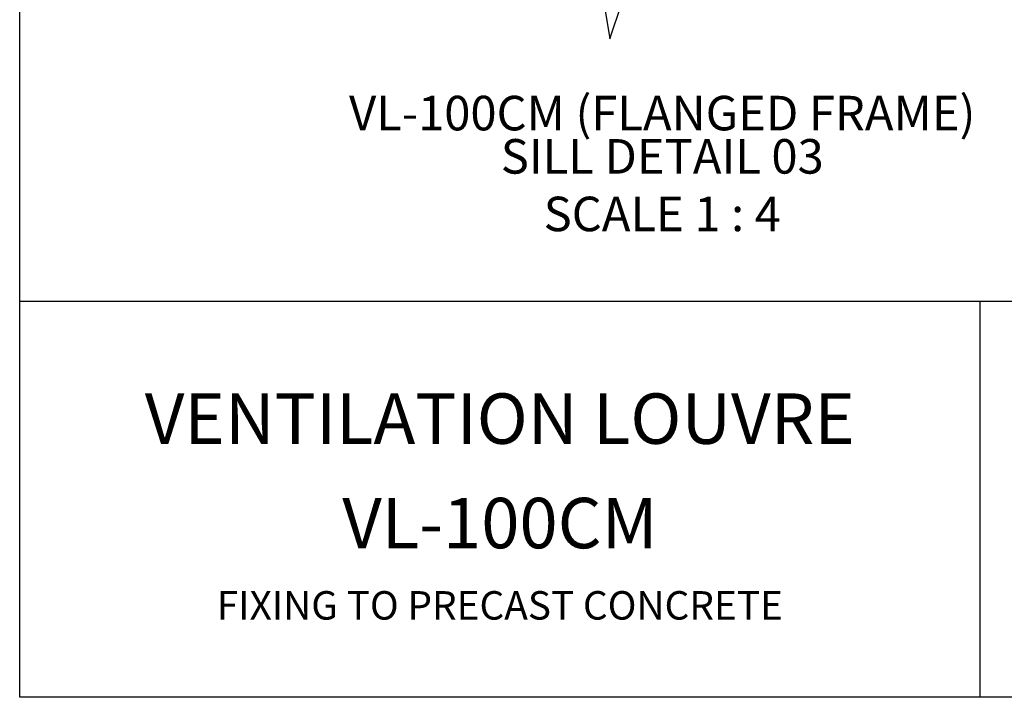
# Model space of a CAD drawing. Units: millimetres. Extents: x 40 to 886, y 37 to 1225.
# Drawn here: x 44 to 338, y 37 to 240 of the extents above; entities that cross this region are included whole.
import ezdxf

# ---------------------------------------------------------------- set-up
doc = ezdxf.new("R2010")
doc.units = ezdxf.units.MM
doc.layers.add('Lines', color=7, linetype='Continuous')
doc.layers.add('Text', color=7, linetype='Continuous')
doc.styles.add('GENERATED_STYLE_67', font='ARIALNB.TTF')
doc.styles.get("Standard").update_dxf_attribs({"font": 'arial.ttf'})

# ---------------------------------------------------------------- blocks, each defined once
blk = doc.blocks.new('A4_Ventuer_Rev2')
for p, q in [((0, 97.49), (691.29, 97.49)), ((0, 97.49), (691.29, 97.49)), ((236.29, 97.49), (236.29, 0))]:
    blk.add_line(p, q)
blk.add_lwpolyline([(0, 977.69), (691.29, 977.69), (691.29, 0), (0, 0)], close=True)
at = {"attachment_point": 5}
for s, width, insert, char_height in [('{\\fTrebuchet MS|b1|i0|c0|p34;VENTILATIO\\H0.99999x;N LOUVRE}', 274.6144, (118.15, 68.58), 12.4154), ('VL-100CM', 129.3486, (118.15, 42.88), 12.415), ('FIXING TO PRECAST CONCRETE', 448.3742, (118.15, 22.63), 7)]:
    blk.add_mtext_dynamic_manual_height_columns(s, width=width, gutter_width=12.5, heights=[0], dxfattribs=dict(at, insert=insert, char_height=char_height))

msp = doc.modelspace()

# ---------------------------------------------------------------- linework, layer by layer
at = {"layer": 'Lines'}
msp.add_lwpolyline([(124.01, 244.32), (213.55, 244.32), (216.99, 254.65), (220.43, 234), (223.88, 244.32), (336.1, 244.32)], dxfattribs=at)

# ---------------------------------------------------------------- block references
at = {"xscale": 1.215119559085189, "yscale": 1.215119559085189, "zscale": 1.215119559085189}
msp.add_blockref('A4_Ventuer_Rev2', (43.95, 37.1), dxfattribs=at)

# ---------------------------------------------------------------- texts
at = {"layer": 'Text', "color": 9, "char_height": 10.3285, "attachment_point": 8, "style": 'GENERATED_STYLE_67'}
for s, insert, width in [('\\A1;\\pt82.628;{\\fTrebuchet MS|b1|i0|c0|p34;\\C7;VL-100CM (FLANGED FRAME)}', (236.08, 206.62), 259.1132), ('\\A1;{\\fTrebuchet MS|b1|i0|c0|p34;\\C256;SILL DETAIL 03\\PSCALE 1 : 4}', (236.08, 176.47), 332.7318)]:
    msp.add_mtext(s, dxfattribs=dict(at, insert=insert, width=width))

doc.saveas('drawing.dxf')
